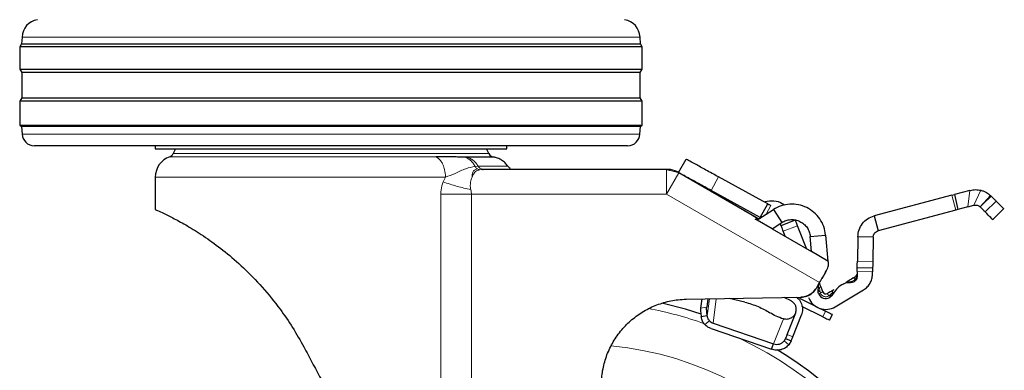
# Model space of a CAD drawing. Units: millimetres. Extents: x 0 to 210, y 0 to 297.
# Drawn here: x 165 to 173, y 202 to 205 of the extents above; entities that cross this region are included whole.
import ezdxf

# ---------------------------------------------------------------- set-up
doc = ezdxf.new("R2010")
doc.units = ezdxf.units.MM

msp = doc.modelspace()

# ---------------------------------------------------------------- linework, layer by layer
at = {"color": 7, "linetype": 'Continuous', "lineweight": 25}
for p, q in [((164.82059, 205.04148), (164.8177, 204.98632)), ((169.836, 204.98632), (169.83311, 205.04148)), ((164.8177, 204.98632), (164.80185, 204.96097)), ((164.80185, 204.96097), (164.80185, 204.78097)), ((169.85185, 204.96097), (164.80185, 204.96097)), ((164.8177, 204.98632), (169.836, 204.98632)), ((169.85185, 204.96097), (169.836, 204.98632)), ((169.85185, 204.78097), (169.85185, 204.96097)), ((164.80185, 204.78097), (164.81847, 204.75438)), ((164.80185, 204.78097), (169.85185, 204.78097)), ((169.83524, 204.75438), (169.85185, 204.78097)), ((164.81847, 204.75438), (164.81847, 204.54755)), ((169.83524, 204.75438), (164.81847, 204.75438)), ((169.83524, 204.54755), (169.83524, 204.75438)), ((164.81847, 204.54755), (164.80185, 204.52097)), ((164.81847, 204.54755), (169.83524, 204.54755)), ((169.85185, 204.52097), (169.83524, 204.54755)), ((164.80185, 204.52097), (164.80185, 204.32597)), ((169.85185, 204.52097), (164.80185, 204.52097)), ((169.85185, 204.32597), (169.85185, 204.52097)), ((164.80185, 204.32597), (164.81767, 204.31608)), ((164.80185, 204.32597), (169.85185, 204.32597)), ((164.81767, 204.31608), (164.82084, 204.25573)), ((169.83603, 204.31608), (164.81767, 204.31608)), ((169.83287, 204.25573), (169.83603, 204.31608)), ((169.83603, 204.31608), (169.85185, 204.32597)), ((169.733, 204.16097), (164.9207, 204.16097)), ((165.90185, 204.16097), (165.90185, 204.13587)), ((166.06615, 204.13605), (166.04675, 204.09647)), ((168.60695, 204.09647), (168.58756, 204.13605)), ((168.75185, 204.13587), (168.75185, 204.16097)), ((168.42225, 204.06904), (168.40666, 204.0691)), ((170.14651, 203.94258), (170.2065, 204.05225)), ((168.55562, 203.96827), (168.54964, 203.97021)), ((168.5616, 203.96847), (168.55492, 203.96788)), ((168.555, 203.96788), (168.5616, 203.96847)), ((170.0481, 203.96847), (168.5616, 203.96847)), ((165.90185, 203.90634), (165.90185, 203.64347)), ((170.78397, 203.57455), (170.1481, 203.94167)), ((170.82979, 203.71132), (170.4697, 203.90829)), ((170.8089, 203.58027), (170.40971, 203.79862)), ((172.36183, 203.75987), (171.73159, 203.59192)), ((172.36183, 203.75987), (172.3833, 203.76559)), ((172.50957, 203.79924), (172.3833, 203.76559)), ((172.3833, 203.76559), (172.41094, 203.6436)), ((172.67725, 203.75668), (172.67588, 203.75796)), ((172.68096, 203.75307), (172.67725, 203.75668)), ((170.8089, 203.58027), (170.86888, 203.68994)), ((170.84996, 203.70029), (170.82979, 203.71132)), ((170.85084, 203.69981), (170.84996, 203.70029)), ((170.86888, 203.68994), (170.85084, 203.69981)), ((172.49147, 203.66506), (172.41094, 203.6436)), ((172.49147, 203.66506), (172.54175, 203.67846)), ((172.69435, 203.56263), (172.78339, 203.65142)), ((170.73977, 203.60007), (170.78397, 203.57455)), ((170.79797, 203.56737), (170.91475, 203.6432)), ((170.80426, 203.57244), (170.81053, 203.57554)), ((170.91475, 203.6432), (170.98283, 203.53837)), ((171.73159, 203.59192), (171.76378, 203.47113)), ((172.39402, 203.63909), (171.76378, 203.47113)), ((172.41094, 203.6436), (172.39402, 203.63909)), ((170.7835, 203.55797), (170.7672, 203.56479)), ((170.905, 203.48782), (170.7835, 203.55797)), ((170.905, 203.48782), (170.98283, 203.53837)), ((170.905, 203.48782), (171.22466, 203.30326)), ((170.97693, 203.51507), (171.09368, 203.55971)), ((171.1824, 203.32766), (171.11154, 203.513)), ((171.01067, 203.42681), (170.99478, 203.46837)), ((171.21396, 203.42564), (171.33848, 203.43654)), ((171.22466, 203.30326), (171.21396, 203.42564)), ((171.33848, 203.43654), (171.35682, 203.22696)), ((171.59983, 203.42374), (171.5961, 203.22534)), ((171.72481, 203.42139), (171.59983, 203.42374)), ((171.72481, 203.42139), (171.72108, 203.22299)), ((171.35682, 203.22696), (171.22466, 203.30326)), ((171.36016, 203.22213), (171.35594, 203.23693)), ((171.72005, 203.16865), (171.59507, 203.171)), ((171.3382, 203.13543), (171.30794, 203.08302)), ((171.30957, 203.08558), (171.34236, 203.14237)), ((171.30957, 203.08558), (171.34229, 203.14226)), ((171.3382, 203.13543), (171.34664, 203.15025)), ((171.59375, 203.10058), (171.59108, 203.08536)), ((171.59451, 203.141), (171.59375, 203.10058)), ((171.71912, 203.11915), (171.71949, 203.13865)), ((171.26435, 203.0082), (171.28958, 203.0517)), ((171.29541, 203.03205), (171.28857, 203.04996)), ((171.4851, 203.04249), (171.46906, 203.03288)), ((170.20745, 202.91724), (171.13721, 202.93347)), ((171.05946, 202.90308), (171.0032, 202.93113)), ((171.27905, 202.99116), (171.27869, 202.99578)), ((171.27869, 202.99578), (171.27905, 202.99116)), ((171.39537, 202.95543), (171.39227, 202.95204)), ((171.4173, 202.85616), (171.64623, 202.99329)), ((169.94705, 202.86208), (169.94705, 202.86208)), ((170.33413, 202.91945), (170.32492, 202.84545)), ((170.3823, 202.92029), (170.37399, 202.85351)), ((170.68314, 202.8931), (170.557, 202.92334)), ((171.25474, 202.86159), (171.12924, 202.92416)), ((171.31543, 202.77546), (171.14655, 202.85965)), ((170.37886, 202.78259), (170.3298, 202.77453)), ((171.02614, 202.63169), (171.09578, 202.80847)), ((171.07266, 202.61337), (171.1423, 202.79015)), ((171.29323, 202.84239), (171.33774, 202.82021)), ((171.37121, 202.74764), (171.39352, 202.79239)), ((170.42714, 202.72298), (170.91703, 202.55576)), ((171.00009, 202.75624), (170.99638, 202.75722)), ((170.41074, 202.67895), (170.90062, 202.51173)), ((171.02614, 202.63169), (171.01335, 202.59923)), ((171.05987, 202.58091), (171.07266, 202.61337)), ((170.90062, 202.51173), (170.91703, 202.55576)), ((171.01335, 202.59923), (171.002, 202.5796)), ((171.01335, 202.59923), (171.05987, 202.58091)), ((171.05987, 202.58091), (171.04132, 202.54914)), ((169.57745, 202.4908), (169.58641, 202.51443))]:
    msp.add_line(p, q, dxfattribs=at)
at = {"color": 8, "linetype": 'Continuous', "lineweight": 18}
for p, q in [((169.83311, 205.04148), (164.82059, 205.04148)), ((164.82084, 204.25573), (169.83287, 204.25573)), ((168.17938, 204.07132), (166.01852, 204.07132)), ((166.04675, 204.09647), (168.60695, 204.09647)), ((168.4951, 203.99231), (168.52038, 203.99466)), ((168.55492, 203.96788), (168.53321, 203.96597)), ((170.0481, 203.76847), (170.0481, 203.96847)), ((168.25541, 203.90634), (165.90185, 203.90634)), ((168.23688, 203.86815), (168.25541, 203.90634)), ((170.1481, 203.94167), (170.0481, 203.76847)), ((170.4697, 203.90829), (170.40971, 203.79862)), ((168.21713, 200.45246), (168.21713, 203.76847)), ((168.21713, 203.76847), (168.46703, 203.76847)), ((168.46703, 203.76847), (168.46703, 199.98478)), ((170.0481, 203.76847), (168.46703, 203.76847)), ((171.28958, 203.0517), (170.0481, 203.76847)), ((172.39402, 203.63909), (172.36183, 203.75987)), ((172.49147, 203.66506), (172.50957, 203.79924)), ((172.54175, 203.67846), (172.59831, 203.79993)), ((172.59245, 203.6648), (172.67588, 203.75796)), ((172.61458, 203.6869), (172.67725, 203.75668)), ((172.61458, 203.6869), (172.68096, 203.75307)), ((170.8952, 203.67554), (170.857, 203.6057)), ((172.59245, 203.6648), (172.61458, 203.6869)), ((172.7214, 203.71251), (172.63289, 203.62424)), ((171.11154, 203.513), (170.99478, 203.46837)), ((171.5961, 203.22534), (171.72108, 203.22299)), ((171.71949, 203.13865), (171.59451, 203.141)), ((171.29358, 202.97683), (171.29585, 202.96788)), ((171.36463, 202.94409), (171.37195, 202.94973)), ((170.37399, 202.85351), (170.32492, 202.84545)), ((170.37886, 202.78259), (170.39603, 202.92053)), ((170.45186, 202.9215), (170.42714, 202.72298)), ((171.33774, 202.82021), (171.31543, 202.77546)), ((170.35921, 202.71173), (170.39623, 202.74265)), ((170.91703, 202.55576), (170.99638, 202.75722)), ((171.07266, 202.61337), (171.02614, 202.63169)), ((171.002, 202.5796), (171.04132, 202.54914))]:
    msp.add_line(p, q, dxfattribs=at)
at = {"color": 7, "linetype": 'Continuous', "lineweight": 25, "flags": 128}
msp.add_lwpolyline([(170.33035, 202.79546), (170.20211, 202.83589), (170.01133, 202.88508)], dxfattribs=at)
at = {"color": 7, "linetype": 'Continuous', "lineweight": 25}
for centre, radius, start, end in [((164.97038, 205.03363), 0.15, 99.649896, 177), ((169.68332, 205.03363), 0.15, 3, 80.350104), ((164.9207, 204.26097), 0.1, 183, 270), ((169.733, 204.26097), 0.1, 270, 357), ((166.07685, 203.90633), 0.175, 109.471221, 179.998446), ((166.00185, 204.11847), 0.05, 289.471221, 333.900274), ((168.65185, 204.11847), 0.05, 206.099726, 270), ((170.06149, 203.81847), 0.15, 60, 90), ((171.08178, 203.03079), 0.2, 349.919512, 2.0721), ((171.34022, 202.98484), 0.15, 200.922231, 300.922231), ((171.34022, 202.98484), 0.0625, 200.922231, 300.922231), ((171.34022, 202.98484), 0.025, 200.922231, 300.922231), ((169.32685, 199.83597), 3.125, 0, 58.787215)]:
    msp.add_arc(centre, radius, start, end, dxfattribs=at)
at = {"color": 8, "linetype": 'Continuous', "lineweight": 18}
for centre, radius, start, end in [((169.32685, 199.83597), 3.06098, 70.361186, 79.238003), ((169.32685, 199.83597), 3.06098, 131.138707, 64.553561), ((169.32883, 199.83442), 2.71939, 269.95838, 84.270451)]:
    msp.add_arc(centre, radius, start, end, dxfattribs=at)
at = {"color": 7, "linetype": 'Continuous', "lineweight": 25}
for points in [[(165.90185, 204.13597), (165.90716, 204.13597), (165.91776, 204.13597), (166.0025, 204.13597), (166.13419, 204.13597), (166.31278, 204.13597), (166.53005, 204.13597), (166.77802, 204.13597), (167.04706, 204.13597), (167.23359, 204.13597), (167.32685, 204.13597)], [(167.32685, 204.13597), (167.42012, 204.13597), (167.60665, 204.13597), (167.87569, 204.13597), (168.12366, 204.13597), (168.34093, 204.13597), (168.51951, 204.13597), (168.65121, 204.13597), (168.73594, 204.13597), (168.74655, 204.13597), (168.75185, 204.13597)], [(170.86888, 203.68994), (170.86928, 203.68972), (170.87007, 203.68929), (170.87616, 203.68596), (170.88486, 203.6812), (170.89175, 203.67743), (170.8952, 203.67554)], [(171.33848, 203.43654), (171.33467, 203.45989), (171.32704, 203.5066), (171.29346, 203.57004), (171.24609, 203.62322), (171.18641, 203.66247), (171.11875, 203.68533), (171.04767, 203.68992), (170.97701, 203.67732), (170.9355, 203.65458), (170.91475, 203.6432)], [(170.78397, 203.57455), (170.78605, 203.57356), (170.7902, 203.57158), (170.79713, 203.57093), (170.80402, 203.57194), (170.80806, 203.57414), (170.81009, 203.57523)], [(171.59983, 203.42374), (171.60198, 203.44282), (171.60628, 203.48099), (171.63541, 203.53157), (171.67755, 203.57195), (171.71358, 203.58526), (171.73159, 203.59192)], [(170.98283, 203.53837), (170.99415, 203.54457), (171.01679, 203.55698), (171.05533, 203.56385), (171.0941, 203.56135), (171.13101, 203.54888), (171.16356, 203.52747), (171.1894, 203.49846), (171.20772, 203.46386), (171.21188, 203.43838), (171.21396, 203.42564)], [(171.72481, 203.42139), (171.72544, 203.42703), (171.72672, 203.43832), (171.73533, 203.45328), (171.74779, 203.46523), (171.75845, 203.46916), (171.76378, 203.47113)], [(171.64623, 202.99329), (171.65662, 203.00059), (171.67739, 203.01519), (171.70017, 203.04609), (171.71563, 203.08123), (171.71796, 203.10651), (171.71912, 203.11915)], [(171.46906, 203.03288), (171.45414, 203.02248), (171.42431, 203.00168), (171.40502, 202.97084), (171.39537, 202.95543)], [(171.4851, 203.04249), (171.49311, 203.04634), (171.50912, 203.05405), (171.52685, 203.0528), (171.53571, 203.05217)], [(171.59108, 203.08536), (171.58862, 203.08002), (171.58371, 203.06933), (171.56994, 203.05784), (171.55333, 203.05111), (171.54159, 203.05182), (171.53571, 203.05217)], [(171.28184, 202.96252), (171.28019, 202.96796), (171.27687, 202.97883), (171.27808, 202.99013), (171.27869, 202.99578)], [(171.39537, 202.95543), (171.39235, 202.95061), (171.38633, 202.94098), (171.377, 202.93448), (171.37234, 202.93123)], [(170.37886, 202.78259), (170.37784, 202.79043), (170.3758, 202.80611), (170.37402, 202.82643), (170.37325, 202.84325), (170.37374, 202.85009), (170.37399, 202.85351)], [(170.68314, 202.8931), (170.70109, 202.88833), (170.73699, 202.87878), (170.79124, 202.8582), (170.84285, 202.83441), (170.87201, 202.81668), (170.8866, 202.80782)], [(171.09578, 202.80847), (171.09824, 202.81747), (171.10318, 202.83548), (171.09747, 202.86339), (171.08303, 202.88796), (171.06732, 202.89804), (171.05946, 202.90308)], [(170.32492, 202.84545), (170.32468, 202.84202), (170.32418, 202.83518), (170.32496, 202.81836), (170.32674, 202.79805), (170.32878, 202.78237), (170.3298, 202.77453)], [(170.99638, 202.75722), (170.9763, 202.76432), (170.93613, 202.77851), (170.90311, 202.79805), (170.8866, 202.80782)], [(171.0943, 202.80472), (171.08982, 202.79615), (171.08086, 202.77902), (171.05688, 202.76164), (171.02865, 202.75255), (171.00961, 202.75501), (171.00009, 202.75624)], [(171.31543, 202.77546), (171.32302, 202.77167), (171.33822, 202.7641), (171.35635, 202.75506), (171.36881, 202.74884), (171.37041, 202.74804), (171.37121, 202.74764)], [(171.39352, 202.79239), (171.39272, 202.79279), (171.39112, 202.79359), (171.37866, 202.7998), (171.36053, 202.80884), (171.34533, 202.81642), (171.33774, 202.82021)], [(170.41074, 202.67895), (170.40108, 202.68291), (170.38176, 202.69084), (170.36673, 202.70477), (170.35921, 202.71173)], [(170.39623, 202.74265), (170.40074, 202.73847), (170.40976, 202.73011), (170.42135, 202.72536), (170.42714, 202.72298)], [(171.04132, 202.54914), (171.03238, 202.54009), (171.0145, 202.52198), (170.9782, 202.50696), (170.93881, 202.50198), (170.91335, 202.50848), (170.90062, 202.51173)], [(170.91703, 202.55576), (170.92471, 202.55393), (170.94008, 202.55026), (170.96385, 202.55359), (170.98576, 202.56296), (170.99659, 202.57405), (171.002, 202.5796)]]:
    msp.add_open_spline(points, degree=3, dxfattribs=at)
for points, knots in [([(168.40666, 204.0691), (168.39263, 204.06916), (168.3658, 204.06928), (168.31802, 204.06966), (168.25656, 204.07084), (168.20762, 204.07115), (168.17938, 204.07132)], [0, 0, 0, 0, 0.21341804, 0.40785092, 0.65822771, 1, 1, 1, 1]), ([(168.64426, 204.06904), (168.64152, 204.06904), (168.63604, 204.06904), (168.59144, 204.06904), (168.52321, 204.06904), (168.4559, 204.06904), (168.42225, 204.06904)], [0, 0, 0, 0, 0.25, 0.5, 0.75, 1, 1, 1, 1]), ([(168.76227, 203.99466), (168.75504, 204.00405), (168.7404, 204.02303), (168.71158, 204.04505), (168.67928, 204.06155), (168.65585, 204.06657), (168.64426, 204.06905)], [0, 0, 0, 0, 0.24735606, 0.50000092, 0.75264531, 1, 1, 1, 1]), ([(170.4697, 203.90829), (170.43491, 203.92731), (170.36593, 203.96505), (170.27932, 204.01242), (170.2185, 204.04569), (170.21052, 204.05005), (170.2065, 204.05225)], [0, 0, 0, 0, 0.2521032, 0.5000036, 0.747992, 1, 1, 1, 1]), ([(168.54965, 203.97023), (168.54969, 203.97021), (168.55344, 203.96849), (168.55754, 203.96848), (168.5616, 203.96847)], [0, 0, 0, 0, 0.0100586, 1, 1, 1, 1]), ([(168.78382, 203.97542), (168.77953, 203.97804), (168.77109, 203.98322), (168.76506, 203.99107), (168.76209, 203.99494)], [0, 0, 0, 0, 0.5076347, 1, 1, 1, 1]), ([(170.06149, 203.96847), (170.06144, 203.96847), (170.06132, 203.96847), (170.06008, 203.96847), (170.05748, 203.96847), (170.05385, 203.96847), (170.0506, 203.96847), (170.04891, 203.96847), (170.0481, 203.96847)], [0, 0, 0, 0, 0.1195376, 0.2444669, 0.4979912, 0.7532886, 0.8807363, 1, 1, 1, 1]), ([(170.1481, 203.94167), (170.14738, 203.94208), (170.14591, 203.94293), (170.1431, 203.94455), (170.13997, 203.94636), (170.13771, 203.94767), (170.13665, 203.94828), (170.13654, 203.94834), (170.13649, 203.94837)], [0, 0, 0, 0, 0.12060965, 0.24677291, 0.50207256, 0.75559918, 0.88178706, 1, 1, 1, 1]), ([(170.40971, 203.79862), (170.37493, 203.81765), (170.30594, 203.85538), (170.21933, 203.90275), (170.15851, 203.93602), (170.15053, 203.94038), (170.14651, 203.94258)], [0, 0, 0, 0, 0.2521032, 0.5000036, 0.747992, 1, 1, 1, 1]), ([(172.50957, 203.79924), (172.52432, 203.80217), (172.55392, 203.80804), (172.58348, 203.80264), (172.59831, 203.79993)], [0, 0, 0, 0, 0.4983179, 1, 1, 1, 1]), ([(172.59831, 203.79993), (172.60621, 203.7976), (172.62249, 203.79279), (172.65089, 203.77867), (172.66595, 203.76619), (172.67588, 203.75796)], [0, 0, 0, 0, 0.243088, 0.5008293, 1, 1, 1, 1]), ([(172.7214, 203.71251), (172.71687, 203.71706), (172.70784, 203.72611), (172.68989, 203.74411), (172.68096, 203.75307)], [0, 0, 0, 0, 0.5023234, 1, 1, 1, 1]), ([(170.84774, 203.70897), (170.87133, 203.71212), (170.91851, 203.71843), (170.97542, 203.7042), (170.99997, 203.68406), (171.00607, 203.67905)], [0, 0, 0, 0, 0.4290067, 0.8580133, 1, 1, 1, 1]), ([(172.54175, 203.67846), (172.5462, 203.67928), (172.55548, 203.68099), (172.57482, 203.67824), (172.58527, 203.67027), (172.59245, 203.6648)], [0, 0, 0, 0, 0.22414991, 0.46738897, 1, 1, 1, 1]), ([(172.63289, 203.62424), (172.62836, 203.62879), (172.61934, 203.63784), (172.60138, 203.65584), (172.59245, 203.6648)], [0, 0, 0, 0, 0.5023234, 1, 1, 1, 1]), ([(172.78284, 203.6509), (172.78285, 203.6509), (172.78797, 203.64576), (172.77177, 203.66201), (172.7382, 203.69567), (172.7214, 203.71251)], [0, 0, 0, 0, 0.0003585, 0.4996639, 1, 1, 1, 1]), ([(165.90185, 203.64347), (165.90758, 203.64101), (165.91751, 203.63675), (165.98695, 203.60496), (166.07564, 203.56047), (166.19098, 203.49583), (166.32369, 203.41083), (166.46869, 203.30326), (166.61955, 203.17265), (166.77145, 203.01708), (166.90479, 202.85265), (167.01756, 202.68924), (167.07698, 202.58347), (167.10681, 202.53038)], [0, 0, 0, 0, 0.1204278, 0.2087978, 0.2997338, 0.3879641, 0.4787682, 0.5669735, 0.6574038, 0.7526057, 0.8497438, 0.9245667, 1, 1, 1, 1]), ([(170.73977, 203.60007), (170.73246, 203.60429), (170.71785, 203.61272), (170.69838, 203.62396), (170.6837, 203.63244), (170.67593, 203.63693), (170.67513, 203.63739), (170.67482, 203.63757)], [0, 0, 0, 0, 0.2148123, 0.4296265, 0.6442449, 0.8589391, 1, 1, 1, 1]), ([(170.79797, 203.56737), (170.7958, 203.56617), (170.79134, 203.56371), (170.78353, 203.5622), (170.7752, 203.56222), (170.7699, 203.56393), (170.7672, 203.56479)], [0, 0, 0, 0, 0.2278965, 0.4663563, 0.7283307, 1, 1, 1, 1]), ([(170.79774, 203.56721), (170.79625, 203.56699), (170.79334, 203.56657), (170.78623, 203.57156), (170.78276, 203.574)], [0, 0, 0, 0, 0.5107638, 1, 1, 1, 1]), ([(170.82103, 203.58393), (170.81807, 203.58386), (170.81227, 203.58371), (170.81066, 203.58261), (170.80988, 203.58207)], [0, 0, 0, 0, 0.5110566, 1, 1, 1, 1]), ([(172.69434, 203.56264), (172.69434, 203.56263), (172.69946, 203.55749), (172.68326, 203.57374), (172.64969, 203.6074), (172.63289, 203.62424)], [0, 0, 0, 0, 0.0003585, 0.4996639, 1, 1, 1, 1]), ([(170.97693, 203.51507), (170.97677, 203.51549), (170.97645, 203.51632), (170.97457, 203.52123), (170.97286, 203.52571), (170.97229, 203.52719)], [0, 0, 0, 0, 0.4032226, 0.8025488, 1, 1, 1, 1]), ([(170.99478, 203.46837), (170.99242, 203.47454), (170.98775, 203.48677), (170.9819, 203.50205), (170.97774, 203.51294), (170.9772, 203.51436), (170.97693, 203.51507)], [0, 0, 0, 0, 0.2522057, 0.4988832, 0.7464133, 1, 1, 1, 1]), ([(171.11154, 203.513), (171.10949, 203.51836), (171.10539, 203.52909), (171.10002, 203.54314), (171.09599, 203.55369), (171.09396, 203.55898), (171.09376, 203.55951), (171.09368, 203.55971)], [0, 0, 0, 0, 0.2189954, 0.4386519, 0.6516896, 0.8701599, 1, 1, 1, 1]), ([(171.34664, 203.15025), (171.35352, 203.16433), (171.36653, 203.19094), (171.3622, 203.21214), (171.36016, 203.22213)], [0, 0, 0, 0, 0.5289704, 1, 1, 1, 1]), ([(171.59451, 203.141), (171.59459, 203.14497), (171.59473, 203.15283), (171.59492, 203.16263), (171.59505, 203.16969), (171.59507, 203.17056), (171.59507, 203.171)], [0, 0, 0, 0, 0.2515922, 0.4989011, 0.7476218, 1, 1, 1, 1]), ([(171.59507, 203.171), (171.59508, 203.17123), (171.59509, 203.17168), (171.59515, 203.17505), (171.59525, 203.1802), (171.59538, 203.1871), (171.59553, 203.19532), (171.59571, 203.20464), (171.5959, 203.2148), (171.59603, 203.22179), (171.5961, 203.22534)], [0, 0, 0, 0, 0.1294685, 0.2540439, 0.3776028, 0.5012708, 0.6248174, 0.7475154, 0.871454, 1, 1, 1, 1]), ([(171.72005, 203.16865), (171.72004, 203.16821), (171.72003, 203.16733), (171.7199, 203.16028), (171.71971, 203.15048), (171.71956, 203.14262), (171.71949, 203.13865)], [0, 0, 0, 0, 0.2523782, 0.5010989, 0.7484078, 1, 1, 1, 1]), ([(171.72108, 203.22299), (171.72101, 203.21944), (171.72088, 203.21245), (171.72069, 203.20229), (171.72051, 203.19297), (171.72036, 203.18475), (171.72023, 203.17785), (171.72013, 203.1727), (171.72007, 203.16932), (171.72006, 203.16887), (171.72005, 203.16865)], [0, 0, 0, 0, 0.12854597, 0.2524846, 0.37518261, 0.49872922, 0.62239725, 0.74595607, 0.87053151, 1, 1, 1, 1]), ([(171.28958, 203.0517), (171.29805, 203.06635), (171.315, 203.09567), (171.33047, 203.12217), (171.3382, 203.13543)], [0, 0, 0, 0, 0.4999992, 1, 1, 1, 1]), ([(171.57011, 203.0934), (171.55605, 203.08499), (171.53687, 203.0735), (171.51413, 203.05987), (171.50671, 203.05543), (171.50322, 203.05334)], [0, 0, 0, 0, 0.59227757, 0.80819615, 1, 1, 1, 1]), ([(171.5696, 203.09124), (171.56957, 203.09139), (171.5693, 203.0928), (171.56973, 203.09312), (171.57011, 203.0934)], [0, 0, 0, 0, 0.1099738, 1, 1, 1, 1]), ([(171.59106, 203.1183), (171.5898, 203.11539), (171.58741, 203.10988), (171.58083, 203.09984), (171.57387, 203.09462), (171.56936, 203.09124)], [0, 0, 0, 0, 0.2836616, 0.5355989, 1, 1, 1, 1]), ([(171.59176, 203.10446), (171.59246, 203.10482), (171.59364, 203.10543), (171.59379, 203.10602), (171.59386, 203.10626)], [0, 0, 0, 0, 0.59030894, 1, 1, 1, 1]), ([(171.26435, 203.0082), (171.25445, 202.9945), (171.23465, 202.96711), (171.18911, 202.93984), (171.15476, 202.93562), (171.13721, 202.93347)], [0, 0, 0, 0, 0.3283515, 0.6566994, 1, 1, 1, 1]), ([(171.13721, 202.93347), (171.15399, 202.93545), (171.18755, 202.93943), (171.23353, 202.96595), (171.25393, 202.99391), (171.26435, 203.0082)], [0, 0, 0, 0, 0.32830782, 0.65660782, 1, 1, 1, 1]), ([(171.31687, 202.97592), (171.3127, 202.98683), (171.30525, 203.00631), (171.29842, 203.02419), (171.29541, 203.03205)], [0, 0, 0, 0, 0.5603746, 1, 1, 1, 1]), ([(171.52605, 203.05311), (171.5263, 203.05321), (171.5268, 203.0534), (171.52731, 203.05482), (171.52757, 203.05553)], [0, 0, 0, 0, 0.50003361, 1, 1, 1, 1]), ([(171.52757, 203.05553), (171.52766, 203.05562), (171.52777, 203.05573), (171.52831, 203.05611), (171.53011, 203.05661), (171.53538, 203.05869), (171.54084, 203.05948), (171.54513, 203.06011)], [0, 0, 0, 0, 0.0361499, 0.0414386, 0.1506804, 0.3334831, 1, 1, 1, 1]), ([(171.53571, 203.05217), (171.53648, 203.05217), (171.53804, 203.05215), (171.54051, 203.05372), (171.54295, 203.0563), (171.54441, 203.05885), (171.54513, 203.06011)], [0, 0, 0, 0, 0.2473818, 0.5007176, 0.7536807, 1, 1, 1, 1]), ([(171.10156, 202.93284), (171.10747, 202.92883), (171.12617, 202.9161), (171.14484, 202.8814), (171.15471, 202.83523), (171.14643, 202.80518), (171.1423, 202.79015)], [0, 0, 0, 0, 0.1333134, 0.4222089, 0.7111045, 1, 1, 1, 1]), ([(171.40462, 202.99428), (171.39743, 202.98997), (171.38102, 202.98014), (171.36313, 202.96942), (171.35307, 202.9634)], [0, 0, 0, 0, 0.4379339, 1, 1, 1, 1]), ([(171.37195, 202.94973), (171.37581, 202.95353), (171.38138, 202.95903), (171.38895, 202.96571), (171.39242, 202.96836), (171.39404, 202.96959)], [0, 0, 0, 0, 0.54489646, 0.78775462, 1, 1, 1, 1]), ([(171.37195, 202.94973), (171.37476, 202.94941), (171.38044, 202.94876), (171.38729, 202.94962), (171.39262, 202.95173), (171.39446, 202.95421), (171.39537, 202.95543)], [0, 0, 0, 0, 0.24697707, 0.49999508, 0.75301574, 1, 1, 1, 1]), ([(171.40334, 202.96905), (171.4026, 202.96856), (171.40112, 202.96759), (171.3964, 202.96892), (171.39404, 202.96959)], [0, 0, 0, 0, 0.5000022, 1, 1, 1, 1]), ([(169.53761, 202.05988), (169.53067, 202.09866), (169.51679, 202.17622), (169.52079, 202.29492), (169.54363, 202.41105), (169.58563, 202.52189), (169.64591, 202.62389), (169.72217, 202.7146), (169.81283, 202.79088), (169.9148, 202.85128), (170.0256, 202.89306), (170.12456, 202.91347), (170.18565, 202.91625), (170.20745, 202.91724)], [0, 0, 0, 0, 0.0947389, 0.189478, 0.2842177, 0.378958, 0.4737109, 0.5684646, 0.6632118, 0.7579594, 0.8527033, 0.9474472, 1, 1, 1, 1]), ([(170.35921, 202.71173), (170.35197, 202.72089), (170.33738, 202.73934), (170.33234, 202.76274), (170.3298, 202.77453)], [0, 0, 0, 0, 0.4965204, 1, 1, 1, 1]), ([(170.39623, 202.74265), (170.39401, 202.74524), (170.38956, 202.75047), (170.38445, 202.76025), (170.38064, 202.77118), (170.37946, 202.77874), (170.37886, 202.78259)], [0, 0, 0, 0, 0.2301935, 0.4637658, 0.7266042, 1, 1, 1, 1]), ([(167.10681, 202.53038), (167.12953, 202.48787), (167.17496, 202.40285), (167.24832, 202.26554), (167.29897, 202.17076), (167.32685, 202.11858)], [0, 0, 0, 0, 0.3100997, 0.6201989, 1, 1, 1, 1])]:
    msp.add_open_spline(points, degree=3, knots=knots, dxfattribs=at)
at = {"color": 8, "linetype": 'Continuous', "lineweight": 18}
for points, knots in [([(168.25541, 203.90634), (168.25405, 203.927), (168.25168, 203.96295), (168.23663, 204.00518), (168.2225, 204.03039), (168.21039, 204.04616), (168.2025, 204.05436), (168.19761, 204.0587), (168.19617, 204.05993), (168.19566, 204.06035), (168.19301, 204.0626), (168.18794, 204.06659), (168.18226, 204.06974), (168.17938, 204.07132)], [0, 0, 0, 0, 0.2867992, 0.49913219, 0.65917323, 0.74944817, 0.83904534, 0.86362274, 0.87085119, 0.87470593, 0.87596627, 0.93734901, 1, 1, 1, 1]), ([(168.4951, 203.99231), (168.48999, 204.00165), (168.47955, 204.02076), (168.4584, 204.04346), (168.43392, 204.061), (168.41575, 204.0664), (168.40666, 204.0691)], [0, 0, 0, 0, 0.2394454, 0.4893275, 0.7447192, 1, 1, 1, 1]), ([(168.42225, 204.06905), (168.43189, 204.06657), (168.45137, 204.06155), (168.47823, 204.04505), (168.5022, 204.02303), (168.51436, 204.00405), (168.52038, 203.99466)], [0, 0, 0, 0, 0.2473543, 0.4999986, 0.7526437, 1, 1, 1, 1]), ([(168.25541, 203.90634), (168.28164, 203.91594), (168.33988, 203.93726), (168.42144, 203.97934), (168.47082, 203.98803), (168.4951, 203.99231)], [0, 0, 0, 0, 0.29391728, 0.65280355, 1, 1, 1, 1]), ([(168.513, 203.97351), (168.49787, 203.96738), (168.47171, 203.95678), (168.4715, 203.92151), (168.47142, 203.90665)], [0, 0, 0, 0, 0.5784995, 1, 1, 1, 1]), ([(168.53321, 203.96597), (168.52371, 203.96333), (168.50293, 203.95758), (168.48543, 203.93682), (168.47562, 203.91568), (168.47142, 203.90666)], [0, 0, 0, 0, 0.3255794, 0.7119462, 1, 1, 1, 1]), ([(168.49509, 203.99231), (168.49751, 203.98885), (168.50241, 203.98182), (168.50899, 203.97621), (168.51266, 203.97374), (168.513, 203.97351)], [0, 0, 0, 0, 0.468085, 0.9505799, 1, 1, 1, 1]), ([(168.513, 203.97351), (168.51611, 203.97169), (168.5226, 203.96788), (168.52958, 203.96662), (168.53321, 203.96597)], [0, 0, 0, 0, 0.4782847, 1, 1, 1, 1]), ([(168.52038, 203.99466), (168.52285, 203.99091), (168.52788, 203.98328), (168.53801, 203.97476), (168.54579, 203.97174), (168.54965, 203.97023)], [0, 0, 0, 0, 0.327824, 0.6655777, 1, 1, 1, 1]), ([(168.52038, 203.99466), (168.55697, 203.99466), (168.63016, 203.99467), (168.70577, 203.99466), (168.74957, 203.99466), (168.76745, 203.99466), (168.76227, 203.99466), (168.76227, 203.99466)], [0, 0, 0, 0, 0.2499831, 0.4999862, 0.7499885, 0.9999909, 1, 1, 1, 1]), ([(170.1481, 203.94167), (170.1481, 203.94167), (170.14809, 203.94167), (170.14809, 203.94167), (170.14808, 203.94168), (170.14803, 203.9417), (170.14754, 203.94186), (170.14431, 203.94279), (170.13563, 203.94517), (170.12488, 203.94809), (170.11319, 203.95125), (170.09816, 203.9553), (170.08311, 203.95931), (170.07141, 203.96242), (170.06064, 203.96527), (170.05194, 203.96754), (170.04867, 203.96835), (170.04817, 203.96846), (170.04811, 203.96846), (170.0481, 203.96847), (170.0481, 203.96847), (170.0481, 203.96847), (170.0481, 203.96847), (170.0481, 203.96847)], [0, 0, 0, 0, 0.0000756, 0.0006625, 0.0022856, 0.0084123, 0.0321676, 0.1251503, 0.2498424, 0.3222266, 0.3880835, 0.5000001, 0.6119212, 0.677777, 0.7501577, 0.8748498, 0.9678414, 0.9915945, 0.9977184, 0.9993396, 0.9997899, 0.999925, 1, 1, 1, 1]), ([(168.47142, 203.90666), (168.47001, 203.90295), (168.4642, 203.88774), (168.45728, 203.86079), (168.45617, 203.82877), (168.45916, 203.81157), (168.46035, 203.80472)], [0, 0, 0, 0, 0.1329411, 0.5458611, 0.8192631, 1, 1, 1, 1]), ([(168.21713, 203.76847), (168.21894, 203.7917), (168.22164, 203.82643), (168.23309, 203.85777), (168.23688, 203.86815)], [0, 0, 0, 0, 0.6689806, 1, 1, 1, 1]), ([(168.23689, 203.86814), (168.27353, 203.8555), (168.34105, 203.83221), (168.42292, 203.81335), (168.46035, 203.80472)], [0, 0, 0, 0, 0.5427194, 1, 1, 1, 1]), ([(168.46035, 203.80472), (168.46047, 203.80417), (168.46302, 203.79229), (168.46507, 203.78009), (168.46703, 203.76847)], [0, 0, 0, 0, 0.04663791, 1, 1, 1, 1]), ([(170.7672, 203.56479), (170.7721, 203.56765), (170.78177, 203.57327), (170.78324, 203.57412), (170.78397, 203.57455)], [0, 0, 0, 0, 0.5074247, 1, 1, 1, 1]), ([(171.57509, 203.07545), (171.57402, 203.07785), (171.57187, 203.08271), (171.56999, 203.08813), (171.56972, 203.09025), (171.5696, 203.09124)], [0, 0, 0, 0, 0.3417735, 0.6919758, 1, 1, 1, 1]), ([(171.57509, 203.07545), (171.57761, 203.07802), (171.58277, 203.08328), (171.58601, 203.08991), (171.58766, 203.09328)], [0, 0, 0, 0, 0.4901162, 1, 1, 1, 1]), ([(171.58766, 203.09328), (171.58855, 203.09551), (171.59007, 203.09932), (171.59126, 203.10295), (171.59176, 203.10446)], [0, 0, 0, 0, 0.5843375, 1, 1, 1, 1]), ([(171.59176, 203.10446), (171.59095, 203.10685), (171.5893, 203.11172), (171.5904, 203.1159), (171.59096, 203.11803)], [0, 0, 0, 0, 0.4923273, 1, 1, 1, 1]), ([(171.28083, 203.01141), (171.28111, 203.01057), (171.28168, 203.00889), (171.28622, 203.00702), (171.28849, 203.00608)], [0, 0, 0, 0, 0.5000016, 1, 1, 1, 1]), ([(171.28849, 203.00608), (171.29154, 203.0108), (171.29764, 203.02025), (171.29616, 203.02811), (171.29541, 203.03205)], [0, 0, 0, 0, 0.5000014, 1, 1, 1, 1]), ([(171.50322, 203.05334), (171.50693, 203.05499), (171.51426, 203.05825), (171.52317, 203.05643), (171.52757, 203.05553)], [0, 0, 0, 0, 0.5059074, 1, 1, 1, 1]), ([(171.54513, 203.06011), (171.54782, 203.06064), (171.55332, 203.06172), (171.56399, 203.0661), (171.57065, 203.07171), (171.57509, 203.07544)], [0, 0, 0, 0, 0.2419984, 0.4949828, 1, 1, 1, 1]), ([(171.29358, 202.97683), (171.29117, 202.97831), (171.28627, 202.98131), (171.28161, 202.98621), (171.27918, 202.98958), (171.27905, 202.99116), (171.27905, 202.99116)], [0, 0, 0, 0, 0.3279569, 0.6639376, 0.9999239, 1, 1, 1, 1]), ([(171.29586, 202.96788), (171.29233, 202.96651), (171.2867, 202.96434), (171.28259, 202.96275), (171.28211, 202.96257), (171.28187, 202.96247)], [0, 0, 0, 0, 0.4442051, 0.7083864, 1, 1, 1, 1]), ([(171.28849, 203.00608), (171.28934, 203.00253), (171.29164, 202.99303), (171.29283, 202.98307), (171.29358, 202.97683)], [0, 0, 0, 0, 0.3737022, 1, 1, 1, 1]), ([(171.36463, 202.9441), (171.36656, 202.94085), (171.36965, 202.93566), (171.3719, 202.93187), (171.37216, 202.93143), (171.3723, 202.9312)], [0, 0, 0, 0, 0.4434812, 0.7078428, 1, 1, 1, 1]), ([(171.39404, 202.96959), (171.39455, 202.97515), (171.39557, 202.98635), (171.40159, 202.99162), (171.40462, 202.99428)], [0, 0, 0, 0, 0.496999, 1, 1, 1, 1])]:
    msp.add_open_spline(points, degree=3, knots=knots, dxfattribs=at)
for points in [[(171.29586, 202.96788), (171.29899, 202.96908), (171.30525, 202.97147), (171.31178, 202.97397), (171.31608, 202.97561), (171.31661, 202.97581), (171.31687, 202.97592)], [(171.29586, 202.96788), (171.29729, 202.96473), (171.30017, 202.95844), (171.30694, 202.95046), (171.31515, 202.94405), (171.32458, 202.9396), (171.33474, 202.93727), (171.34515, 202.93724), (171.35541, 202.93933), (171.36156, 202.94251), (171.36463, 202.94409)], [(171.36463, 202.9441), (171.36291, 202.94697), (171.35946, 202.95272), (171.35587, 202.95872), (171.35351, 202.96267), (171.35322, 202.96315), (171.35307, 202.9634)]]:
    msp.add_open_spline(points, degree=3, dxfattribs=at)

doc.saveas('drawing.dxf')
